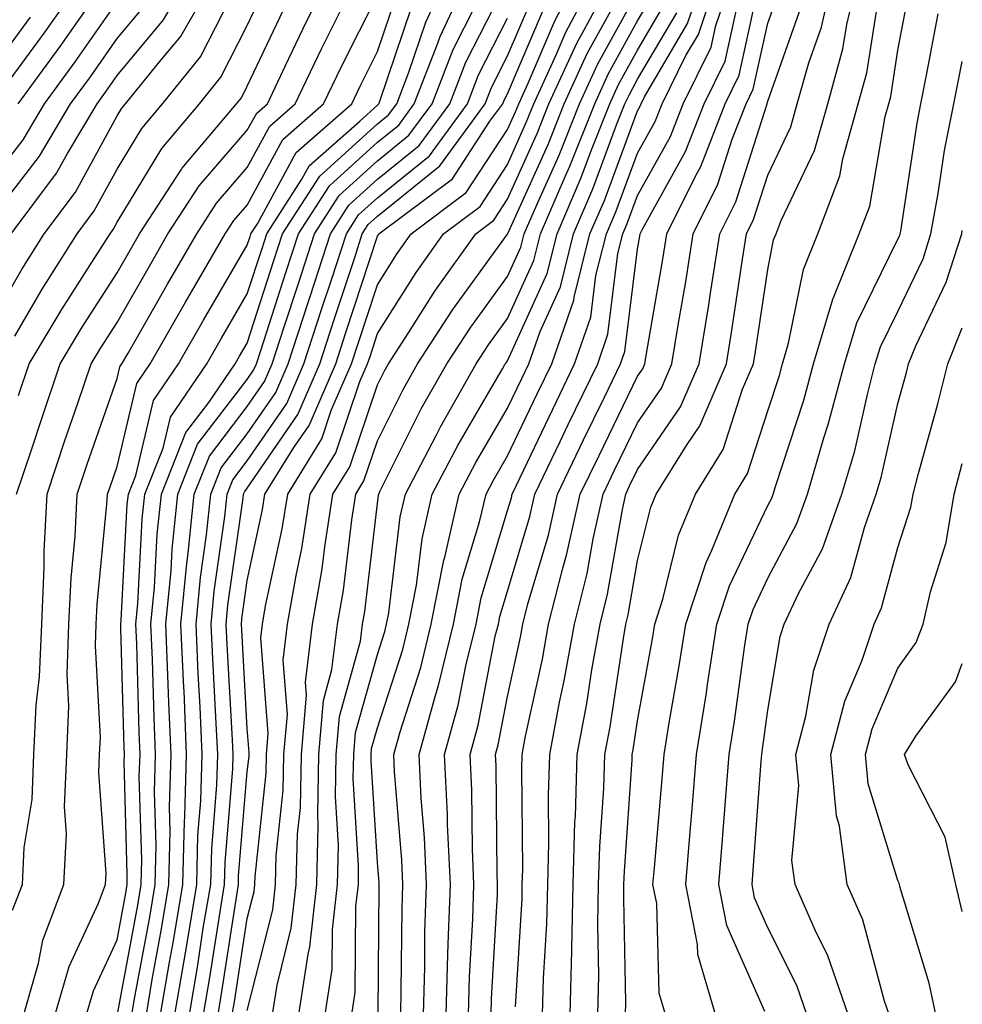
# Model space of a CAD drawing. Units: inches. Extents: x 1031843 to 1034483, y 7237178 to 7239818.
# Drawn here: x 1034411 to 1034483, y 7237663 to 7237738 of the extents above; entities that cross this region are included whole.
import ezdxf

# ---------------------------------------------------------------- set-up
doc = ezdxf.new("R2010")
doc.units = ezdxf.units.IN
doc.header["$MEASUREMENT"] = 0
doc.layers.add('Contour_10317237', color=7, linetype='Continuous', true_color=0xac6687)

msp = doc.modelspace()

# ---------------------------------------------------------------- linework, layer by layer
at = {"layer": 'Contour_10317237'}
for points in [[(1034408.05, 7237714.596, 3011), (1034410.745, 7237719.225, 3011), (1034412.444, 7237721.92, 3011), (1034414.847, 7237725.133, 3011), (1034418.05, 7237730.983, 3011), (1034418.401, 7237731.568, 3011), (1034418.694, 7237731.92, 3011), (1034421.429, 7237735.299, 3011), (1034422.913, 7237737.067, 3011), (1034425.706, 7237741.92, 3011)], [(1034409.534, 7237733.395, 3016), (1034412.523, 7237737.447, 3016), (1034415.667, 7237741.92, 3016)], [(1034409.905, 7237721.92, 3012), (1034413.382, 7237726.578, 3012), (1034414.222, 7237728.092, 3012), (1034416.507, 7237731.92, 3012), (1034417.151, 7237732.818, 3012), (1034418.05, 7237734.098, 3012), (1034421.624, 7237738.356, 3012), (1034423.675, 7237741.92, 3012)], [(1034410.003, 7237669.957, 3007), (1034410.765, 7237671.92, 3007), (1034410.901, 7237674.772, 3007), (1034411.507, 7237678.463, 3007), (1034411.644, 7237681.92, 3007), (1034411.819, 7237685.69, 3007), (1034412.093, 7237687.867, 3007), (1034412.249, 7237691.92, 3007), (1034412.444, 7237696.315, 3007), (1034412.444, 7237697.535, 3007), (1034412.659, 7237701.92, 3007), (1034414.007, 7237705.963, 3007), (1034415.023, 7237708.902, 3007), (1034416.058, 7237711.92, 3007), (1034416.8, 7237713.17, 3007), (1034418.05, 7237715.113, 3007), (1034420.53, 7237719.44, 3007), (1034421.956, 7237721.92, 3007), (1034424.359, 7237725.611, 3007), (1034428.05, 7237729.879, 3007), (1034428.773, 7237731.197, 3007), (1034429.593, 7237731.92, 3007), (1034430.999, 7237734.869, 3007), (1034432.308, 7237737.662, 3007), (1034434.417, 7237741.92, 3007)], [(1034419.183, 7237661.92, 3002), (1034419.417, 7237663.287, 3002), (1034420.55, 7237669.42, 3002), (1034420.96, 7237671.92, 3002), (1034421.038, 7237674.908, 3002), (1034420.921, 7237679.049, 3002), (1034420.999, 7237681.92, 3002), (1034420.882, 7237684.742, 3002), (1034420.765, 7237689.215, 3002), (1034420.648, 7237691.92, 3002), (1034420.921, 7237694.781, 3002), (1034421.136, 7237698.844, 3002), (1034421.448, 7237701.92, 3002), (1034423.323, 7237706.647, 3002), (1034425.101, 7237708.971, 3002), (1034427.112, 7237711.92, 3002), (1034427.464, 7237712.516, 3002), (1034428.05, 7237713.531, 3002), (1034430.101, 7237719.869, 3002), (1034430.765, 7237721.92, 3002), (1034433.616, 7237726.344, 3002), (1034438.05, 7237730.377, 3002), (1034438.909, 7237731.07, 3002), (1034439.534, 7237731.92, 3002), (1034440.472, 7237734.342, 3002), (1034441.78, 7237738.199, 3002), (1034443.499, 7237741.92, 3002)], [(1034420.296, 7237661.92, 3001), (1034420.745, 7237664.615, 3001), (1034421.468, 7237668.512, 3001), (1034422.034, 7237671.92, 3001), (1034422.132, 7237676.002, 3001), (1034422.073, 7237677.897, 3001), (1034422.191, 7237681.92, 3001), (1034422.015, 7237685.895, 3001), (1034421.956, 7237688.004, 3001), (1034421.8, 7237691.92, 3001), (1034422.191, 7237696.061, 3001), (1034422.269, 7237697.692, 3001), (1034422.718, 7237701.92, 3001), (1034424.222, 7237705.748, 3001), (1034428.05, 7237710.729, 3001), (1034428.538, 7237711.432, 3001), (1034428.753, 7237711.92, 3001), (1034429.085, 7237712.955, 3001), (1034431.019, 7237718.942, 3001), (1034431.995, 7237721.92, 3001), (1034434.359, 7237725.602, 3001), (1034438.05, 7237728.961, 3001), (1034439.691, 7237730.279, 3001), (1034440.882, 7237731.92, 3001), (1034442.698, 7237736.568, 3001), (1034442.874, 7237737.096, 3001), (1034445.12, 7237741.92, 3001)], [(1034426.898, 7237661.92, 2995), (1034427.073, 7237662.906, 2995), (1034428.05, 7237669.303, 2995), (1034428.577, 7237671.393, 2995), (1034428.636, 7237671.92, 2995), (1034428.655, 7237672.526, 2995), (1034429.495, 7237680.475, 2995), (1034429.515, 7237681.92, 2995), (1034429.651, 7237683.531, 2995), (1034429.085, 7237690.885, 2995), (1034429.222, 7237691.92, 2995), (1034429.456, 7237693.326, 2995), (1034430.726, 7237699.244, 2995), (1034431.155, 7237701.92, 2995), (1034433.792, 7237706.178, 2995), (1034434.534, 7237708.414, 2995), (1034436.058, 7237711.92, 2995), (1034436.546, 7237713.414, 2995), (1034438.05, 7237718.004, 2995), (1034439.573, 7237720.406, 2995), (1034440.648, 7237721.92, 2995), (1034444.866, 7237725.094, 2995), (1034448.05, 7237729.947, 2995), (1034448.655, 7237731.305, 2995), (1034448.909, 7237731.92, 2995), (1034449.632, 7237733.512, 2995), (1034451.683, 7237738.287, 2995), (1034453.577, 7237741.92, 2995)], [(1034428.05, 7237662.242, 2994), (1034430.003, 7237669.967, 2994), (1034430.218, 7237671.92, 2994), (1034430.276, 7237674.147, 2994), (1034430.804, 7237679.166, 2994), (1034430.862, 7237681.92, 2994), (1034431.136, 7237684.996, 2994), (1034430.804, 7237689.166, 2994), (1034431.136, 7237691.92, 2994), (1034431.8, 7237695.66, 2994), (1034432.23, 7237697.731, 2994), (1034432.894, 7237701.92, 2994), (1034434.866, 7237705.104, 2994), (1034436.702, 7237710.572, 2994), (1034437.288, 7237711.92, 2994), (1034437.484, 7237712.496, 2994), (1034438.05, 7237714.254, 2994), (1034441.019, 7237718.961, 2994), (1034443.128, 7237721.92, 2994), (1034445.941, 7237724.029, 2994), (1034448.05, 7237727.262, 2994), (1034449.495, 7237730.475, 2994), (1034450.081, 7237731.92, 2994), (1034451.8, 7237735.68, 2994), (1034452.542, 7237737.418, 2994), (1034454.905, 7237741.92, 2994)], [(1034429.984, 7237661.92, 2993), (1034430.335, 7237664.195, 2993), (1034431.429, 7237668.551, 2993), (1034431.819, 7237671.92, 2993), (1034431.898, 7237675.777, 2993), (1034432.132, 7237677.848, 2993), (1034432.21, 7237681.92, 2993), (1034432.601, 7237686.461, 2993), (1034432.523, 7237687.457, 2993), (1034433.069, 7237691.92, 2993), (1034433.812, 7237696.168, 2993), (1034434.007, 7237697.877, 2993), (1034434.632, 7237701.92, 2993), (1034435.941, 7237704.02, 2993), (1034438.05, 7237710.309, 2993), (1034438.597, 7237711.383, 2993), (1034438.89, 7237711.92, 2993), (1034440.433, 7237714.303, 2993), (1034442.464, 7237717.516, 2993), (1034445.609, 7237721.92, 2993), (1034446.995, 7237722.975, 2993), (1034448.05, 7237724.576, 2993), (1034450.335, 7237729.635, 2993), (1034451.234, 7237731.92, 2993), (1034453.382, 7237736.578, 2993), (1034454.222, 7237738.102, 2993), (1034456.234, 7237741.92, 2993)], [(1034441.585, 7237661.92, 2987), (1034441.683, 7237665.563, 2987), (1034441.702, 7237668.258, 2987), (1034441.819, 7237671.92, 2987), (1034441.663, 7237675.533, 2987), (1034441.409, 7237678.551, 2987), (1034441.253, 7237681.92, 2987), (1034442.484, 7237686.354, 2987), (1034442.757, 7237687.203, 2987), (1034443.909, 7237691.92, 2987), (1034444.573, 7237695.387, 2987), (1034445.901, 7237699.781, 2987), (1034446.409, 7237701.92, 2987), (1034446.976, 7237703.004, 2987), (1034448.05, 7237704.85, 2987), (1034450.335, 7237709.635, 2987), (1034451.448, 7237711.92, 2987), (1034453.148, 7237716.822, 2987), (1034453.167, 7237717.047, 2987), (1034454.378, 7237721.92, 2987), (1034455.491, 7237724.488, 2987), (1034458.05, 7237731.383, 2987), (1034458.245, 7237731.725, 2987), (1034458.323, 7237731.92, 2987), (1034458.577, 7237732.447, 2987), (1034461.878, 7237738.082, 2987), (1034463.187, 7237741.92, 2987)], [(1034443.323, 7237661.92, 2986), (1034443.46, 7237666.52, 2986), (1034443.499, 7237667.369, 2986), (1034443.655, 7237671.92, 2986), (1034443.441, 7237676.529, 2986), (1034443.441, 7237677.301, 2986), (1034443.206, 7237681.92, 2986), (1034444.261, 7237685.709, 2986), (1034444.847, 7237688.717, 2986), (1034445.628, 7237691.92, 2986), (1034446.019, 7237693.951, 2986), (1034448.05, 7237700.66, 2986), (1034448.343, 7237701.627, 2986), (1034448.401, 7237701.92, 2986), (1034448.734, 7237702.604, 2986), (1034451.526, 7237708.443, 2986), (1034453.206, 7237711.92, 2986), (1034454.456, 7237715.514, 2986), (1034454.847, 7237718.727, 2986), (1034455.648, 7237721.92, 2986), (1034456.37, 7237723.6, 2986), (1034458.05, 7237728.121, 2986), (1034459.398, 7237730.563, 2986), (1034459.925, 7237731.92, 2986), (1034461.761, 7237735.631, 2986), (1034462.718, 7237737.252, 2986), (1034464.3, 7237741.92, 2986)], [(1034445.062, 7237661.92, 2985), (1034445.14, 7237664.83, 2985), (1034445.374, 7237669.254, 2985), (1034445.472, 7237671.92, 2985), (1034445.355, 7237674.625, 2985), (1034445.296, 7237679.176, 2985), (1034445.179, 7237681.92, 2985), (1034445.804, 7237684.176, 2985), (1034447.112, 7237690.992, 2985), (1034447.347, 7237691.92, 2985), (1034447.464, 7237692.506, 2985), (1034448.05, 7237694.459, 2985), (1034449.769, 7237700.201, 2985), (1034450.159, 7237701.92, 2985), (1034452.093, 7237705.963, 2985), (1034452.718, 7237707.262, 2985), (1034454.984, 7237711.92, 2985), (1034455.765, 7237714.205, 2985), (1034456.526, 7237720.406, 2985), (1034456.917, 7237721.92, 2985), (1034457.249, 7237722.721, 2985), (1034458.05, 7237724.86, 2985), (1034460.569, 7237729.41, 2985), (1034461.546, 7237731.92, 2985), (1034463.694, 7237736.276, 2985), (1034464.066, 7237737.926, 2985), (1034465.413, 7237741.92, 2985)], [(1034454.984, 7237661.92, 2980), (1034455.062, 7237664.918, 2980), (1034454.984, 7237668.854, 2980), (1034455.042, 7237671.92, 2980), (1034455.14, 7237674.84, 2980), (1034455.452, 7237679.322, 2980), (1034455.53, 7237681.92, 2980), (1034455.941, 7237684.039, 2980), (1034456.956, 7237690.826, 2980), (1034457.151, 7237691.92, 2980), (1034457.327, 7237692.643, 2980), (1034458.05, 7237696.813, 2980), (1034459.066, 7237700.904, 2980), (1034459.476, 7237701.92, 2980), (1034461.8, 7237705.66, 2980), (1034462.816, 7237707.154, 2980), (1034464.866, 7237711.92, 2980), (1034465.316, 7237714.664, 2980), (1034466.097, 7237719.977, 2980), (1034466.409, 7237721.92, 2980), (1034466.956, 7237723.014, 2980), (1034468.05, 7237726.442, 2980), (1034469.827, 7237730.152, 2980), (1034470.316, 7237731.92, 2980), (1034471.194, 7237735.074, 2980), (1034472.171, 7237737.809, 2980), (1034473.109, 7237741.92, 2980)], [(1034457.112, 7237661.92, 2979), (1034457.132, 7237662.848, 2979), (1034456.976, 7237670.846, 2979), (1034456.995, 7237671.92, 2979), (1034457.034, 7237672.936, 2979), (1034457.64, 7237681.5, 2979), (1034457.64, 7237681.92, 2979), (1034457.718, 7237682.262, 2979), (1034458.05, 7237684.498, 2979), (1034459.183, 7237690.787, 2979), (1034459.359, 7237691.92, 2979), (1034459.984, 7237693.854, 2979), (1034461.194, 7237698.766, 2979), (1034462.484, 7237701.92, 2979), (1034464.612, 7237705.358, 2979), (1034466.116, 7237709.996, 2979), (1034466.956, 7237711.92, 2979), (1034467.112, 7237712.867, 2979), (1034468.05, 7237719.176, 2979), (1034468.499, 7237721.461, 2979), (1034468.694, 7237721.92, 2979), (1034469.085, 7237722.955, 2979), (1034471.644, 7237728.317, 2979), (1034472.659, 7237731.92, 2979), (1034473.831, 7237736.129, 2979), (1034474.124, 7237738.004, 2979), (1034475.042, 7237741.92, 2979)], [(1034410.179, 7237714.059, 3010), (1034412.288, 7237717.672, 3010), (1034414.964, 7237721.92, 3010), (1034416.292, 7237723.688, 3010), (1034418.05, 7237726.901, 3010), (1034419.944, 7237730.026, 3010), (1034421.546, 7237731.92, 3010), (1034424.456, 7237735.524, 3010), (1034427.347, 7237741.217, 3010)], [(1034422.484, 7237661.92, 2999), (1034423.304, 7237666.666, 2999), (1034423.401, 7237667.262, 2999), (1034424.163, 7237671.92, 2999), (1034424.261, 7237675.709, 2999), (1034424.476, 7237678.356, 2999), (1034424.573, 7237681.92, 2999), (1034424.417, 7237685.543, 2999), (1034424.28, 7237688.141, 2999), (1034424.124, 7237691.92, 2999), (1034424.456, 7237695.514, 2999), (1034424.925, 7237698.785, 2999), (1034425.237, 7237701.92, 2999), (1034426.038, 7237703.932, 2999), (1034428.05, 7237706.559, 2999), (1034430.237, 7237709.733, 2999), (1034431.194, 7237711.92, 2999), (1034432.698, 7237716.568, 2999), (1034432.874, 7237717.096, 2999), (1034434.437, 7237721.92, 2999), (1034435.862, 7237724.117, 2999), (1034438.05, 7237726.119, 2999), (1034441.253, 7237728.707, 2999), (1034443.616, 7237731.92, 2999), (1034444.847, 7237735.113, 2999), (1034448.05, 7237741.393, 2999)], [(1034448.655, 7237662.516, 2983), (1034449.163, 7237670.807, 2983), (1034449.183, 7237671.92, 2983), (1034449.222, 7237673.092, 2983), (1034449.144, 7237680.836, 2983), (1034449.163, 7237681.92, 2983), (1034449.437, 7237683.307, 2983), (1034450.726, 7237689.244, 2983), (1034451.194, 7237691.92, 2983), (1034452.269, 7237696.129, 2983), (1034452.62, 7237697.34, 2983), (1034453.636, 7237701.92, 2983), (1034455.081, 7237704.899, 2983), (1034458.05, 7237710.983, 2983), (1034458.441, 7237711.539, 2983), (1034458.597, 7237711.92, 2983), (1034458.694, 7237712.574, 2983), (1034459.984, 7237719.986, 2983), (1034460.296, 7237721.92, 2983), (1034462.484, 7237726.354, 2983), (1034462.894, 7237727.086, 2983), (1034464.769, 7237731.92, 2983), (1034465.862, 7237734.117, 2983), (1034467.425, 7237741.295, 2983)], [(1034410.452, 7237731.92, 3015), (1034413.675, 7237736.305, 3015), (1034416.507, 7237740.387, 3015)], [(1034410.472, 7237709.498, 3009), (1034411.292, 7237711.92, 3009), (1034413.812, 7237716.158, 3009), (1034416.546, 7237720.416, 3009), (1034417.503, 7237721.92, 3009), (1034417.737, 7237722.242, 3009), (1034418.05, 7237722.818, 3009), (1034421.487, 7237728.483, 3009), (1034424.378, 7237731.92, 3009), (1034426.019, 7237733.951, 3009), (1034428.05, 7237737.936, 3009), (1034429.319, 7237740.641, 3009)], [(1034415.706, 7237661.92, 3004), (1034416.234, 7237663.746, 3004), (1034418.05, 7237667.662, 3004), (1034418.714, 7237671.256, 3004), (1034418.812, 7237671.92, 3004), (1034418.831, 7237672.711, 3004), (1034418.597, 7237681.373, 3004), (1034418.616, 7237681.92, 3004), (1034418.577, 7237682.457, 3004), (1034418.343, 7237691.627, 3004), (1034418.323, 7237691.92, 3004), (1034418.362, 7237692.223, 3004), (1034418.831, 7237701.139, 3004), (1034418.909, 7237701.92, 3004), (1034419.476, 7237703.356, 3004), (1034420.843, 7237709.117, 3004), (1034422.757, 7237711.92, 3004), (1034424.691, 7237715.279, 3004), (1034428.05, 7237721.061, 3004), (1034428.265, 7237721.705, 3004), (1034428.323, 7237721.92, 3004), (1034428.831, 7237722.701, 3004), (1034431.8, 7237728.17, 3004), (1034436.077, 7237731.92, 3004), (1034436.722, 7237733.258, 3004), (1034438.05, 7237735.924, 3004), (1034439.573, 7237740.406, 3004)], [(1034432.015, 7237661.92, 2992), (1034432.718, 7237666.578, 2992), (1034432.855, 7237667.125, 2992), (1034433.401, 7237671.92, 2992), (1034433.499, 7237676.461, 2992), (1034433.46, 7237677.32, 2992), (1034433.538, 7237681.92, 2992), (1034433.909, 7237686.07, 2992), (1034434.554, 7237688.434, 2992), (1034434.984, 7237691.92, 2992), (1034435.452, 7237694.527, 2992), (1034436.077, 7237699.947, 2992), (1034436.39, 7237701.92, 2992), (1034437.015, 7237702.945, 2992), (1034438.05, 7237706.012, 2992), (1034440.023, 7237709.947, 2992), (1034441.136, 7237711.92, 2992), (1034443.851, 7237716.119, 2992), (1034448.05, 7237721.891, 2992), (1034448.069, 7237721.91, 2992), (1034448.069, 7237721.94, 2992), (1034451.175, 7237728.795, 2992), (1034452.405, 7237731.92, 2992), (1034454.183, 7237735.777, 2992), (1034456.995, 7237740.865, 2992)], [(1034434.046, 7237661.92, 2991), (1034434.573, 7237665.406, 2991), (1034434.593, 7237668.463, 2991), (1034434.984, 7237671.92, 2991), (1034435.062, 7237674.908, 2991), (1034434.827, 7237678.688, 2991), (1034434.886, 7237681.92, 2991), (1034435.14, 7237684.84, 2991), (1034436.761, 7237690.631, 2991), (1034436.917, 7237691.92, 2991), (1034437.093, 7237692.887, 2991), (1034438.05, 7237701.197, 2991), (1034438.128, 7237701.842, 2991), (1034438.148, 7237701.92, 2991), (1034438.245, 7237702.115, 2991), (1034441.448, 7237708.512, 2991), (1034443.382, 7237711.92, 2991), (1034445.218, 7237714.752, 2991), (1034448.05, 7237718.649, 2991), (1034449.066, 7237720.895, 2991), (1034449.319, 7237721.92, 2991), (1034450.296, 7237724.156, 2991), (1034452.015, 7237727.965, 2991), (1034453.577, 7237731.92, 2991), (1034454.984, 7237734.986, 2991), (1034458.05, 7237740.524, 2991)], [(1034436.077, 7237661.92, 2990), (1034436.331, 7237663.639, 2990), (1034436.39, 7237670.26, 2990), (1034436.585, 7237671.92, 2990), (1034436.605, 7237673.356, 2990), (1034436.194, 7237680.055, 2990), (1034436.234, 7237681.92, 2990), (1034436.37, 7237683.6, 2990), (1034438.05, 7237689.596, 2990), (1034438.616, 7237691.354, 2990), (1034438.753, 7237691.92, 2990), (1034438.929, 7237692.799, 2990), (1034439.808, 7237700.162, 2990), (1034440.218, 7237701.92, 2990), (1034442.562, 7237706.432, 2990), (1034442.894, 7237707.086, 2990), (1034445.628, 7237711.92, 2990), (1034446.585, 7237713.385, 2990), (1034448.05, 7237715.406, 2990), (1034450.081, 7237719.879, 2990), (1034450.589, 7237721.92, 2990), (1034452.503, 7237726.373, 2990), (1034452.835, 7237727.125, 2990), (1034454.749, 7237731.92, 2990), (1034455.784, 7237734.186, 2990), (1034458.05, 7237738.287, 2990), (1034459.398, 7237740.572, 2990)], [(1034450.745, 7237661.92, 2982), (1034450.823, 7237664.684, 2982), (1034451.077, 7237668.893, 2982), (1034451.136, 7237671.92, 2982), (1034451.234, 7237675.104, 2982), (1034451.194, 7237678.776, 2982), (1034451.292, 7237681.92, 2982), (1034452.054, 7237685.924, 2982), (1034452.405, 7237687.565, 2982), (1034453.187, 7237691.92, 2982), (1034454.163, 7237695.807, 2982), (1034454.632, 7237698.492, 2982), (1034455.394, 7237701.92, 2982), (1034456.253, 7237703.717, 2982), (1034458.05, 7237707.399, 2982), (1034459.886, 7237710.074, 2982), (1034460.687, 7237711.92, 2982), (1034461.194, 7237715.065, 2982), (1034461.741, 7237718.229, 2982), (1034462.327, 7237721.92, 2982), (1034464.222, 7237725.748, 2982), (1034465.316, 7237729.195, 2982), (1034466.39, 7237731.92, 2982), (1034466.937, 7237733.033, 2982), (1034468.05, 7237738.121, 2982), (1034469.046, 7237740.934, 2982)], [(1034460.179, 7237661.92, 2978), (1034459.691, 7237663.57, 2978), (1034459.515, 7237670.465, 2978), (1034459.222, 7237671.92, 2978), (1034459.339, 7237673.199, 2978), (1034459.925, 7237680.045, 2978), (1034460.081, 7237681.92, 2978), (1034460.472, 7237684.332, 2978), (1034461.253, 7237688.717, 2978), (1034461.741, 7237691.92, 2978), (1034463.304, 7237696.676, 2978), (1034463.753, 7237697.613, 2978), (1034465.511, 7237701.92, 2978), (1034466.487, 7237703.492, 2978), (1034468.05, 7237708.326, 2978), (1034468.948, 7237711.031, 2978), (1034469.183, 7237711.92, 2978), (1034469.651, 7237713.531, 2978), (1034470.784, 7237719.186, 2978), (1034471.898, 7237721.92, 2978), (1034473.597, 7237726.373, 2978), (1034473.812, 7237727.682, 2978), (1034475.003, 7237731.92, 2978), (1034475.667, 7237734.303, 2978), (1034476.624, 7237740.494, 2978)], [(1034464.026, 7237661.92, 2977), (1034462.679, 7237666.549, 2977), (1034462.659, 7237667.32, 2977), (1034461.761, 7237671.92, 2977), (1034462.093, 7237675.963, 2977), (1034462.249, 7237677.731, 2977), (1034462.581, 7237681.92, 2977), (1034463.343, 7237686.637, 2977), (1034463.421, 7237687.301, 2977), (1034464.144, 7237691.92, 2977), (1034465.101, 7237694.869, 2977), (1034468.05, 7237701.041, 2977), (1034468.362, 7237701.617, 2977), (1034468.46, 7237701.92, 2977), (1034468.636, 7237702.506, 2977), (1034470.823, 7237709.147, 2977), (1034471.566, 7237711.92, 2977), (1034473.05, 7237716.91, 2977), (1034473.069, 7237716.949, 2977), (1034475.081, 7237721.92, 2977), (1034475.901, 7237724.059, 2977), (1034477.073, 7237730.934, 2977), (1034477.347, 7237731.92, 2977), (1034477.503, 7237732.477, 2977), (1034478.05, 7237736.041, 2977), (1034478.987, 7237740.992, 2977)], [(1034408.05, 7237725.572, 3014), (1034410.823, 7237729.147, 3014), (1034412.464, 7237731.92, 3014), (1034414.827, 7237735.143, 3014), (1034418.05, 7237739.762, 3014)], [(1034408.05, 7237722.682, 3013), (1034412.093, 7237727.887, 3013), (1034414.476, 7237731.92, 3013), (1034415.999, 7237733.981, 3013), (1034418.05, 7237736.93, 3013), (1034420.335, 7237739.645, 3013)], [(1034413.284, 7237661.92, 3005), (1034414.359, 7237665.621, 3005), (1034416.605, 7237670.485, 3005), (1034417.151, 7237671.92, 3005), (1034417.21, 7237672.77, 3005), (1034416.644, 7237680.514, 3005), (1034416.702, 7237681.92, 3005), (1034416.761, 7237683.209, 3005), (1034416.39, 7237690.26, 3005), (1034416.448, 7237691.92, 3005), (1034416.526, 7237693.453, 3005), (1034417.269, 7237701.149, 3005), (1034417.308, 7237701.92, 3005), (1034417.503, 7237702.467, 3005), (1034418.05, 7237704.049, 3005), (1034419.554, 7237710.416, 3005), (1034420.589, 7237711.92, 3005), (1034423.304, 7237716.666, 3005), (1034424.026, 7237717.897, 3005), (1034426.351, 7237721.92, 3005), (1034427.015, 7237722.945, 3005), (1034428.05, 7237724.137, 3005), (1034430.784, 7237729.176, 3005), (1034433.909, 7237731.92, 3005), (1034435.257, 7237734.723, 3005), (1034438.05, 7237740.289, 3005)], [(1034424.691, 7237661.92, 2997), (1034425.179, 7237664.781, 2997), (1034425.96, 7237669.83, 2997), (1034426.312, 7237671.92, 2997), (1034426.351, 7237673.619, 2997), (1034426.937, 7237680.807, 2997), (1034426.976, 7237681.92, 2997), (1034426.917, 7237683.043, 2997), (1034426.507, 7237690.367, 2997), (1034426.429, 7237691.92, 2997), (1034426.566, 7237693.395, 2997), (1034427.737, 7237701.608, 2997), (1034427.757, 7237701.92, 2997), (1034427.855, 7237702.125, 2997), (1034428.05, 7237702.389, 2997), (1034431.937, 7237708.033, 2997), (1034433.636, 7237711.92, 2997), (1034434.71, 7237715.26, 2997), (1034436.331, 7237720.192, 2997), (1034436.878, 7237721.92, 2997), (1034437.347, 7237722.633, 2997), (1034438.05, 7237723.277, 2997), (1034442.835, 7237727.145, 2997), (1034446.331, 7237731.92, 2997), (1034446.819, 7237733.16, 2997), (1034448.05, 7237735.592, 2997), (1034449.944, 7237740.026, 2997)], [(1034438.109, 7237661.969, 2989), (1034438.187, 7237671.793, 2989), (1034438.187, 7237672.047, 2989), (1034438.05, 7237673.61, 2989), (1034437.562, 7237681.422, 2989), (1034437.562, 7237681.92, 2989), (1034437.601, 7237682.369, 2989), (1034438.05, 7237683.951, 2989), (1034440.003, 7237689.967, 2989), (1034440.472, 7237691.92, 2989), (1034441.058, 7237694.928, 2989), (1034441.487, 7237698.492, 2989), (1034442.269, 7237701.92, 2989), (1034444.261, 7237705.719, 2989), (1034447.659, 7237711.539, 2989), (1034447.874, 7237711.92, 2989), (1034447.952, 7237712.018, 2989), (1034448.05, 7237712.164, 2989), (1034451.097, 7237718.873, 2989), (1034451.859, 7237721.92, 2989), (1034453.714, 7237726.256, 2989), (1034454.495, 7237728.375, 2989), (1034455.901, 7237731.92, 2989), (1034456.585, 7237733.385, 2989), (1034458.05, 7237736.041, 2989), (1034460.218, 7237739.742, 2989)], [(1034446.8, 7237661.92, 2984), (1034446.819, 7237663.141, 2984), (1034447.269, 7237671.139, 2984), (1034447.288, 7237671.92, 2984), (1034447.249, 7237672.721, 2984), (1034447.171, 7237681.041, 2984), (1034447.132, 7237681.92, 2984), (1034447.327, 7237682.643, 2984), (1034448.05, 7237686.363, 2984), (1034449.046, 7237690.924, 2984), (1034449.222, 7237691.92, 2984), (1034449.612, 7237693.483, 2984), (1034451.194, 7237698.776, 2984), (1034451.898, 7237701.92, 2984), (1034453.89, 7237706.08, 2984), (1034455.511, 7237709.381, 2984), (1034456.741, 7237711.92, 2984), (1034457.073, 7237712.887, 2984), (1034458.05, 7237720.748, 2984), (1034458.226, 7237721.744, 2984), (1034458.245, 7237721.92, 2984), (1034458.441, 7237722.32, 2984), (1034461.722, 7237728.248, 2984), (1034463.167, 7237731.92, 2984), (1034464.769, 7237735.192, 2984), (1034465.745, 7237739.615, 2984)], [(1034410.316, 7237701.92, 3008), (1034411.468, 7237705.328, 3008), (1034412.249, 7237707.721, 3008), (1034413.675, 7237711.92, 3008), (1034415.316, 7237714.664, 3008), (1034418.05, 7237718.932, 3008), (1034419.144, 7237720.836, 3008), (1034419.769, 7237721.92, 3008), (1034422.972, 7237726.842, 3008), (1034423.03, 7237726.94, 3008), (1034427.23, 7237731.92, 3008), (1034427.601, 7237732.369, 3008), (1034428.05, 7237733.268, 3008), (1034430.823, 7237739.147, 3008)], [(1034410.882, 7237661.92, 3006), (1034412.015, 7237665.875, 3006), (1034412.327, 7237667.633, 3006), (1034413.948, 7237671.92, 3006), (1034414.163, 7237675.807, 3006), (1034414.007, 7237677.877, 3006), (1034414.183, 7237681.92, 3006), (1034414.339, 7237685.631, 3006), (1034414.202, 7237688.082, 3006), (1034414.339, 7237691.92, 3006), (1034414.515, 7237695.465, 3006), (1034414.827, 7237698.697, 3006), (1034414.984, 7237701.92, 3006), (1034415.745, 7237704.215, 3006), (1034418.05, 7237710.807, 3006), (1034418.265, 7237711.705, 3006), (1034418.401, 7237711.92, 3006), (1034418.89, 7237712.76, 3006), (1034421.917, 7237718.053, 3006), (1034424.163, 7237721.92, 3006), (1034425.687, 7237724.274, 3006), (1034428.05, 7237727.008, 3006), (1034429.788, 7237730.192, 3006), (1034431.741, 7237731.92, 3006), (1034433.792, 7237736.178, 3006), (1034435.276, 7237739.156, 3006)], [(1034418.089, 7237661.959, 3003), (1034419.632, 7237670.338, 3003), (1034419.886, 7237671.92, 3003), (1034419.944, 7237673.805, 3003), (1034419.749, 7237680.211, 3003), (1034419.808, 7237681.92, 3003), (1034419.73, 7237683.6, 3003), (1034419.554, 7237690.426, 3003), (1034419.495, 7237691.92, 3003), (1034419.632, 7237693.502, 3003), (1034419.984, 7237699.986, 3003), (1034420.179, 7237701.92, 3003), (1034421.585, 7237705.455, 3003), (1034422.151, 7237707.828, 3003), (1034424.944, 7237711.92, 3003), (1034426.077, 7237713.893, 3003), (1034428.05, 7237717.301, 3003), (1034429.183, 7237720.787, 3003), (1034429.554, 7237721.92, 3003), (1034432.249, 7237726.129, 3003), (1034432.816, 7237727.154, 3003), (1034436.702, 7237730.582, 3003), (1034438.05, 7237731.803, 3003), (1034438.109, 7237731.852, 3003), (1034438.167, 7237731.92, 3003), (1034438.245, 7237732.106, 3003), (1034440.667, 7237739.303, 3003)], [(1034421.39, 7237661.92, 3000), (1034422.073, 7237665.943, 3000), (1034422.386, 7237667.594, 3000), (1034423.089, 7237671.92, 3000), (1034423.226, 7237676.754, 3000), (1034423.245, 7237677.125, 3000), (1034423.382, 7237681.92, 3000), (1034423.187, 7237686.793, 3000), (1034423.167, 7237687.037, 3000), (1034422.952, 7237691.92, 3000), (1034423.401, 7237696.578, 3000), (1034423.519, 7237697.379, 3000), (1034423.968, 7237701.92, 3000), (1034425.14, 7237704.84, 3000), (1034428.05, 7237708.649, 3000), (1034429.378, 7237710.582, 3000), (1034429.964, 7237711.92, 3000), (1034430.882, 7237714.762, 3000), (1034431.956, 7237718.024, 3000), (1034433.226, 7237721.92, 3000), (1034435.101, 7237724.86, 3000), (1034438.05, 7237727.535, 3000), (1034440.472, 7237729.498, 3000), (1034442.249, 7237731.92, 3000), (1034443.87, 7237736.09, 3000), (1034445.589, 7237739.459, 3000)], [(1034425.804, 7237661.92, 2996), (1034426.116, 7237663.844, 2996), (1034427.249, 7237671.11, 2996), (1034427.366, 7237671.92, 2996), (1034427.386, 7237672.574, 2996), (1034428.05, 7237680.582, 2996), (1034428.187, 7237681.793, 2996), (1034428.187, 7237682.067, 2996), (1034428.05, 7237683.902, 2996), (1034427.62, 7237691.481, 2996), (1034427.601, 7237691.92, 2996), (1034427.64, 7237692.34, 2996), (1034428.05, 7237695.289, 2996), (1034429.222, 7237700.748, 2996), (1034429.398, 7237701.92, 2996), (1034431.624, 7237705.494, 2996), (1034432.796, 7237707.184, 2996), (1034434.847, 7237711.92, 2996), (1034435.628, 7237714.332, 2996), (1034438.05, 7237721.744, 2996), (1034438.128, 7237721.852, 2996), (1034438.167, 7237721.92, 2996), (1034443.812, 7237726.158, 2996), (1034446.702, 7237730.572, 2996), (1034447.698, 7237731.92, 2996), (1034447.796, 7237732.184, 2996), (1034448.05, 7237732.692, 2996), (1034450.823, 7237739.156, 2996)], [(1034439.847, 7237661.92, 2988), (1034439.886, 7237663.766, 2988), (1034439.944, 7237670.026, 2988), (1034440.003, 7237671.92, 2988), (1034439.925, 7237673.795, 2988), (1034439.359, 7237680.611, 2988), (1034439.3, 7237681.92, 2988), (1034439.788, 7237683.649, 2988), (1034441.39, 7237688.59, 2988), (1034442.191, 7237691.92, 2988), (1034443.148, 7237696.832, 2988), (1034443.226, 7237697.086, 2988), (1034444.339, 7237701.92, 2988), (1034445.609, 7237704.361, 2988), (1034448.05, 7237708.522, 2988), (1034449.144, 7237710.817, 2988), (1034449.691, 7237711.92, 2988), (1034450.55, 7237714.42, 2988), (1034452.112, 7237717.858, 2988), (1034453.128, 7237721.92, 2988), (1034454.593, 7237725.367, 2988), (1034456.429, 7237730.309, 2988), (1034457.073, 7237731.92, 2988), (1034457.386, 7237732.584, 2988), (1034458.05, 7237733.795, 2988), (1034461.058, 7237738.912, 2988)], [(1034452.874, 7237661.92, 2981), (1034452.991, 7237666.852, 2981), (1034452.991, 7237666.979, 2981), (1034453.089, 7237671.92, 2981), (1034453.226, 7237676.735, 2981), (1034453.265, 7237677.135, 2981), (1034453.401, 7237681.92, 2981), (1034454.144, 7237685.817, 2981), (1034454.534, 7237688.414, 2981), (1034455.159, 7237691.92, 2981), (1034455.745, 7237694.225, 2981), (1034456.878, 7237700.738, 2981), (1034457.132, 7237701.92, 2981), (1034457.425, 7237702.545, 2981), (1034458.05, 7237703.805, 2981), (1034461.351, 7237708.619, 2981), (1034462.776, 7237711.92, 2981), (1034463.519, 7237716.461, 2981), (1034463.675, 7237717.545, 2981), (1034464.378, 7237721.92, 2981), (1034465.589, 7237724.381, 2981), (1034467.972, 7237731.832, 2981), (1034467.991, 7237731.92, 2981), (1034468.011, 7237731.959, 2981), (1034468.05, 7237732.115, 2981), (1034470.609, 7237739.371, 2981)], [(1034408.05, 7237734.068, 3017), (1034411.39, 7237738.58, 3017)], [(1034423.597, 7237661.92, 2998), (1034424.241, 7237665.729, 2998), (1034424.671, 7237668.551, 2998), (1034425.237, 7237671.92, 2998), (1034425.316, 7237674.664, 2998), (1034425.706, 7237679.576, 2998), (1034425.784, 7237681.92, 2998), (1034425.667, 7237684.293, 2998), (1034425.394, 7237689.254, 2998), (1034425.276, 7237691.92, 2998), (1034425.511, 7237694.459, 2998), (1034426.331, 7237700.192, 2998), (1034426.507, 7237701.92, 2998), (1034426.937, 7237703.024, 2998), (1034428.05, 7237704.469, 2998), (1034431.077, 7237708.883, 2998), (1034432.405, 7237711.92, 2998), (1034433.792, 7237716.178, 2998), (1034434.515, 7237718.385, 2998), (1034435.667, 7237721.92, 2998), (1034436.605, 7237723.375, 2998), (1034438.05, 7237724.693, 2998), (1034442.054, 7237727.926, 2998), (1034444.964, 7237731.92, 2998), (1034445.823, 7237734.137, 2998), (1034448.05, 7237738.492, 2998)], [(1034467.816, 7237662.164, 2976), (1034464.905, 7237668.776, 2976), (1034464.3, 7237671.92, 2976), (1034464.573, 7237675.387, 2976), (1034464.827, 7237678.688, 2976), (1034465.081, 7237681.92, 2976), (1034465.491, 7237684.479, 2976), (1034466.253, 7237690.133, 2976), (1034466.546, 7237691.92, 2976), (1034466.917, 7237693.063, 2976), (1034468.05, 7237695.455, 2976), (1034470.296, 7237699.664, 2976), (1034471.097, 7237701.92, 2976), (1034472.366, 7237706.246, 2976), (1034472.698, 7237707.262, 2976), (1034473.948, 7237711.92, 2976), (1034474.886, 7237715.084, 2976), (1034478.05, 7237721.51, 2976), (1034478.187, 7237721.783, 2976), (1034478.226, 7237721.92, 2976), (1034478.265, 7237722.135, 2976), (1034479.534, 7237730.436, 2976), (1034479.808, 7237731.92, 2976), (1034480.257, 7237734.127, 2976), (1034481.155, 7237738.824, 2976)], [(1034471.058, 7237661.92, 2975), (1034470.296, 7237664.156, 2975), (1034468.05, 7237668.6, 2975), (1034467.034, 7237670.904, 2975), (1034466.839, 7237671.92, 2975), (1034466.937, 7237673.033, 2975), (1034467.542, 7237681.402, 2975), (1034467.581, 7237681.92, 2975), (1034467.64, 7237682.33, 2975), (1034468.05, 7237685.328, 2975), (1034469.007, 7237690.973, 2975), (1034469.319, 7237691.92, 2975), (1034470.413, 7237694.293, 2975), (1034472.249, 7237697.711, 2975), (1034473.753, 7237701.92, 2975), (1034474.73, 7237705.25, 2975), (1034475.706, 7237709.567, 2975), (1034476.312, 7237711.92, 2975), (1034476.722, 7237713.248, 2975), (1034478.05, 7237715.953, 2975), (1034479.984, 7237719.996, 2975), (1034480.589, 7237721.92, 2975), (1034481.155, 7237725.016, 2975), (1034481.644, 7237728.317, 2975), (1034482.347, 7237731.92, 2975), (1034483, 7237735.159, 2975)], [(1034474.222, 7237661.92, 2974), (1034472.64, 7237666.51, 2974), (1034471.8, 7237668.18, 2974), (1034470.159, 7237671.92, 2974), (1034469.905, 7237673.776, 2974), (1034470.433, 7237679.537, 2974), (1034470.218, 7237681.92, 2974), (1034470.98, 7237684.86, 2974), (1034471.585, 7237688.385, 2974), (1034472.776, 7237691.92, 2974), (1034474.437, 7237695.524, 2974), (1034475.472, 7237699.342, 2974), (1034476.39, 7237701.92, 2974), (1034476.761, 7237703.209, 2974), (1034478.05, 7237708.883, 2974), (1034478.714, 7237711.256, 2974), (1034478.87, 7237711.92, 2974), (1034479.437, 7237713.307, 2974), (1034481.761, 7237718.199, 2974), (1034482.952, 7237721.92, 2974), (1034483, 7237722.184, 2974)], [(1034477.386, 7237661.92, 2973), (1034477.015, 7237662.945, 2973), (1034475.355, 7237669.215, 2973), (1034474.163, 7237671.92, 2973), (1034473.558, 7237676.412, 2973), (1034473.323, 7237677.184, 2973), (1034472.894, 7237681.92, 2973), (1034473.968, 7237686.002, 2973), (1034475.296, 7237689.166, 2973), (1034476.214, 7237691.92, 2973), (1034476.8, 7237693.17, 2973), (1034478.05, 7237697.809, 2973), (1034479.046, 7237700.914, 2973), (1034479.222, 7237701.92, 2973), (1034479.632, 7237703.502, 2973), (1034481.116, 7237708.854, 2973), (1034481.878, 7237711.92, 2973), (1034483, 7237714.694, 2973)], [(1034483, 7237647.116, 2972), (1034480.433, 7237651.92, 2972), (1034480.628, 7237654.508, 2972), (1034480.706, 7237659.264, 2972), (1034480.96, 7237661.92, 2972), (1034480.452, 7237664.332, 2972), (1034478.206, 7237671.754, 2972), (1034478.167, 7237671.92, 2972), (1034478.148, 7237672.018, 2972), (1034478.05, 7237672.223, 2972), (1034475.765, 7237679.645, 2972), (1034475.569, 7237681.92, 2972), (1034476.077, 7237683.883, 2972), (1034478.05, 7237688.551, 2972), (1034479.456, 7237690.504, 2972), (1034480.003, 7237691.92, 2972), (1034480.55, 7237694.41, 2972), (1034481.761, 7237698.199, 2972), (1034482.386, 7237701.92, 2972), (1034483, 7237704.279, 2972)], [(1034483, 7237669.856, 2971), (1034482.503, 7237671.92, 2971), (1034481.683, 7237675.553, 2971), (1034478.851, 7237681.119, 2971), (1034478.558, 7237681.92, 2971), (1034479.437, 7237683.307, 2971), (1034482.464, 7237687.496, 2971), (1034483, 7237688.892, 2971)]]:
    msp.add_polyline3d(points, dxfattribs=at)

doc.saveas('drawing.dxf')
